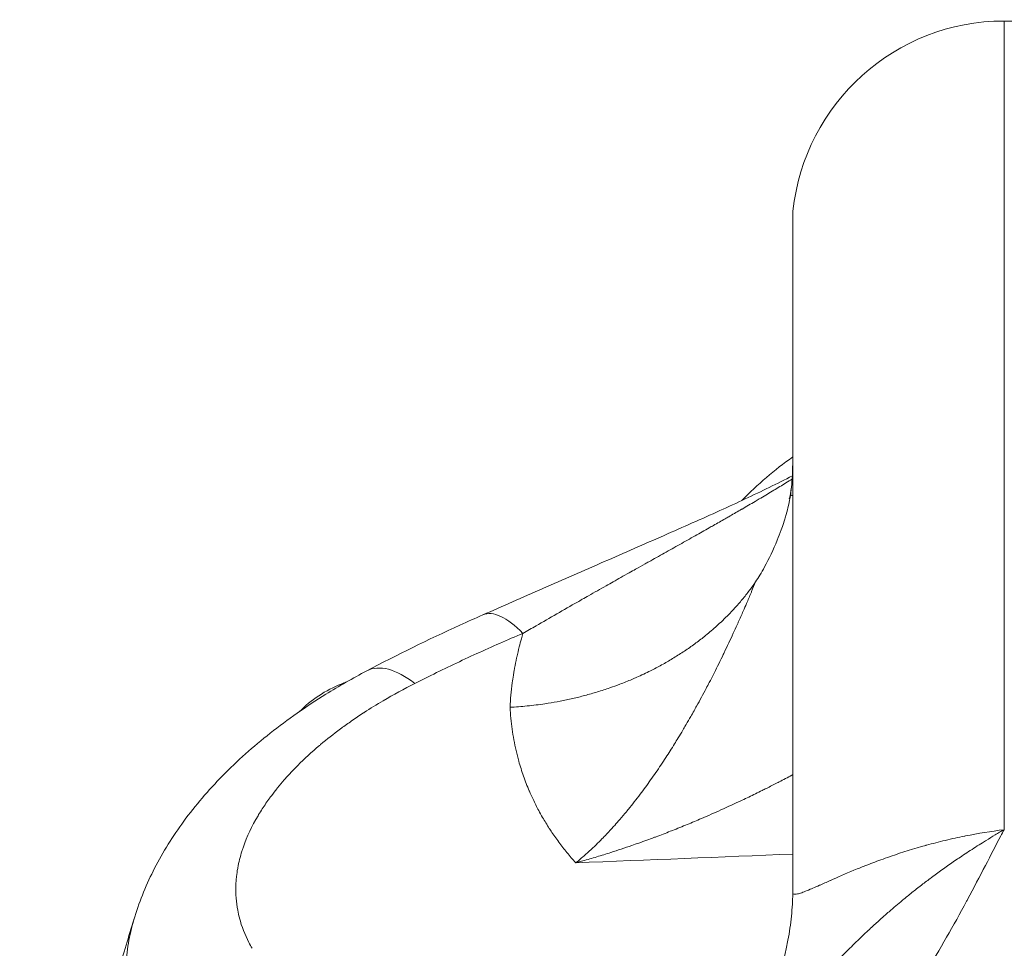
# Model space of a CAD drawing. Units: millimetres. Extents: x 498 to 4651, y 510 to 4626.
# Drawn here: x 2656 to 2738, y 2462 to 2539 of the extents above; entities that cross this region are included whole.
import ezdxf

# ---------------------------------------------------------------- set-up
doc = ezdxf.new("R2010")
doc.units = ezdxf.units.MM
doc.styles.get("Standard").update_dxf_attribs({"font": 'arial.ttf'})
doc.dimstyles.get("Standard").update_dxf_attribs({"dimtxt": 0.18, "dimasz": 0.18, "dimexe": 0.18, "dimexo": 0.0625, "dimgap": 0.09, "dimtad": 0, "dimtih": 1, "dimtoh": 1, "dimdec": 4, "dimzin": 0, "dimdsep": 46, "dimtxsty": 'Standard', "dimcen": 0.09, "dimadec": 0, "dimazin": 0, "dimtfac": 1, "dimtdec": 4, "dimtofl": 0, "dimtmove": 0, "dimatfit": 3, "dimfxl": 1, "dimtolj": 1, "dimtzin": 0, "dimarcsym": 0})

# ---------------------------------------------------------------- blocks, each defined once
blk = doc.blocks.new('A$C674cee81')
at = {"color": 0, "linetype": 'Continuous', "lineweight": 0}
for p, q in [((-0.012, 841.466), (-0.012, 908.111)), ((0.012, 908.111), (0.012, 841.466)), ((-17.405, 837.391), (-17.405, 892.442)), ((-30.15, 844.192), (-30.15, 844.192))]:
    blk.add_line(p, q, dxfattribs=at)
for radius in [201, 200]:
    blk.add_circle((0, 793.111), radius, dxfattribs=at)
for centre, radius, start, end in [((-0.01, 890.621), 17.49, 90.00595, 174.02597), ((0, 793.111), 115, 89.9942, 90.00595), ((0.01, 890.621), 17.49, 5.97417, 89.9942), ((0, 847.579), 30.15, 125.30223, 135.80361)]:
    blk.add_arc(centre, radius, start, end, dxfattribs=at)
blk.add_ellipse((-42.395, 871.371), major_axis=(24.956, 0.076), ratio=0.794762, start_param=-0.122956, end_param=-0.030247, dxfattribs=at)
at = {"color": 0, "linetype": 'Continuous', "lineweight": 0, "extrusion": (0, 0, -1)}
for centre, major_axis, ratio, start_param, end_param in [((-38.962, 850.004), (-4.004, 9.163), 0.353232, 0, 0.755074), ((-47.868, 845.708), (-4.66, 8.848), 0.438285, 0, 0.761453), ((62.062, 883.452), (-1730.188, -71.806), 0.023509, -1.523875, -1.513513)]:
    blk.add_ellipse(centre, major_axis=major_axis, ratio=ratio, start_param=start_param, end_param=end_param, dxfattribs=at)
at = {"color": 0, "linetype": 'Continuous', "lineweight": 0}
for points, knots in [([(-17.427, 871.732), (-17.42, 872.522), (-17.415, 873.304), (-17.411, 874.078), (-17.407, 874.852), (-17.405, 875.617), (-17.405, 876.374)], [0.000003, 0.000003, 0.000003, 0.000003, 0.4162407, 0.4162407, 0.4162407, 0.8326301, 0.8326301, 0.8326301, 0.8326301]), ([(-17.449, 870.847), (-17.445, 870.949), (-17.442, 871.046), (-17.439, 871.138), (-17.436, 871.235), (-17.434, 871.326), (-17.432, 871.413), (-17.43, 871.502), (-17.429, 871.586), (-17.428, 871.666), (-17.428, 871.688), (-17.427, 871.71), (-17.427, 871.732)], [0, 0, 0, 0, 0.000381474, 0.000381474, 0.000381474, 0.000783373, 0.000783373, 0.000783373, 0.001192062, 0.001192062, 0.001192062, 0.001304519, 0.001304519, 0.001304519, 0.001304519]), ([(-42.966, 859.167), (-41.358, 859.87), (-39.703, 860.599), (-36.36, 862.068), (-34.663, 862.813), (-31.32, 864.275), (-29.663, 864.998), (-26.473, 866.4), (-24.927, 867.085), (-22.024, 868.402), (-20.65, 869.042), (-18.706, 869.993), (-18.069, 870.313), (-17.458, 870.631)], [0, 0, 0, 0, 5.636721, 5.636721, 11.216443, 11.216443, 16.603383, 16.603383, 21.731011, 21.731011, 26.574067, 26.574067, 29.039106, 29.039106, 29.039106, 29.039106]), ([(-17.473, 870.363), (-17.518, 870.336), (-17.563, 870.308), (-17.942, 870.074), (-18.278, 869.868), (-18.782, 869.563), (-18.948, 869.462), (-19.472, 869.147), (-19.83, 868.933), (-20.306, 868.652), (-20.421, 868.584), (-20.889, 868.308), (-21.244, 868.1), (-21.629, 867.877), (-21.656, 867.861), (-21.708, 867.831), (-21.733, 867.817), (-22.072, 867.62), (-22.389, 867.438), (-22.802, 867.2), (-22.898, 867.145), (-23.315, 866.906), (-23.636, 866.724), (-24.076, 866.474), (-24.195, 866.406), (-24.698, 866.121), (-25.082, 865.904), (-25.89, 865.449), (-26.315, 865.211), (-27.164, 864.735), (-27.588, 864.497), (-28.437, 864.022), (-28.861, 863.785), (-29.387, 863.49), (-29.49, 863.433), (-29.852, 863.23), (-30.113, 863.084), (-30.551, 862.838), (-30.729, 862.738), (-31.137, 862.509), (-31.367, 862.38), (-31.804, 862.133), (-32.01, 862.017), (-32.413, 861.79), (-32.61, 861.679), (-33.291, 861.294), (-33.772, 861.021), (-34.425, 860.65), (-34.6, 860.55), (-34.905, 860.377), (-35.034, 860.303), (-35.739, 859.901), (-36.309, 859.575), (-37.449, 858.92), (-38.019, 858.592), (-38.945, 858.059), (-39.303, 857.852), (-39.66, 857.646)], [0.0224369, 0.0224369, 0.0224369, 0.0224369, 0.02260263, 0.02260263, 0.02383734, 0.02383734, 0.02444345, 0.02444345, 0.02573672, 0.02573672, 0.02614825, 0.02614825, 0.02740742, 0.02740742, 0.02750336, 0.02750336, 0.02759028, 0.02759028, 0.02869688, 0.02869688, 0.02903116, 0.02903116, 0.03014789, 0.03014789, 0.03056328, 0.03056328, 0.03189706, 0.03189706, 0.03337278, 0.03337278, 0.03484941, 0.03484941, 0.03632641, 0.03632641, 0.03668311, 0.03668311, 0.03759134, 0.03759134, 0.03821306, 0.03821306, 0.03901605, 0.03901605, 0.03974302, 0.03974302, 0.04043897, 0.04043897, 0.0421651, 0.0421651, 0.04280294, 0.04280294, 0.04327494, 0.04327494, 0.0453851, 0.0453851, 0.04754221, 0.04754221, 0.04892277, 0.04892277, 0.04892277, 0.04892277]), ([(-17.73, 868.722), (-17.73, 868.722), (-17.708, 868.776), (-17.636, 869.028), (-17.579, 869.278), (-17.542, 869.601)], [16.417734, 16.417734, 16.417734, 16.417734, 19.369094, 19.369094, 23.482571, 23.482571, 23.482571, 23.482571]), ([(-20.485, 861.896), (-20.26, 862.224), (-20.011, 862.635), (-19.381, 863.794), (-19.021, 864.553), (-18.588, 865.605), (-18.478, 865.886), (-18.229, 866.568), (-18.132, 866.869), (-18.032, 867.193), (-17.995, 867.317), (-17.887, 867.703), (-17.83, 867.931), (-17.7, 868.519), (-17.656, 868.779), (-17.62, 869.013)], [0, 0, 0, 0, 0.1409958, 0.1409958, 0.3380613, 0.3380613, 0.4095281, 0.4095281, 0.5128952, 0.5128952, 0.5770005, 0.5770005, 0.715521, 0.715521, 0.9072941, 0.9072941, 0.9072941, 0.9072941]), ([(-17.62, 869.013), (-17.606, 869.017), (-17.591, 869.02), (-17.577, 869.022), (-17.561, 869.023), (-17.546, 869.023), (-17.53, 869.022), (-17.514, 869.021), (-17.498, 869.018), (-17.482, 869.015), (-17.466, 869.011), (-17.449, 869.007), (-17.432, 869.001), (-17.423, 868.998), (-17.414, 868.995), (-17.405, 868.992)], [0.041361461, 0.041361461, 0.041361461, 0.041361461, 0.041682385, 0.041682385, 0.041682385, 0.042018505, 0.042018505, 0.042018505, 0.042354625, 0.042354625, 0.042354625, 0.042693877, 0.042693877, 0.042693877, 0.042869375, 0.042869375, 0.042869375, 0.042869375]), ([(-40.728, 851.551), (-40.257, 851.578), (-39.787, 851.615), (-39.318, 851.662), (-38.828, 851.712), (-38.34, 851.773), (-37.854, 851.846), (-37.768, 851.859), (-37.683, 851.872), (-37.597, 851.885), (-37.258, 851.939), (-36.923, 851.998), (-36.589, 852.062), (-36.246, 852.128), (-35.907, 852.2), (-35.569, 852.277), (-35.232, 852.354), (-34.897, 852.436), (-34.565, 852.524), (-34.215, 852.617), (-33.867, 852.716), (-33.523, 852.821), (-33.179, 852.926), (-32.838, 853.037), (-32.5, 853.154), (-32.222, 853.25), (-31.946, 853.35), (-31.672, 853.454), (-31.339, 853.581), (-31.008, 853.714), (-30.68, 853.853), (-30.546, 853.911), (-30.411, 853.969), (-30.278, 854.028), (-30.087, 854.113), (-29.898, 854.199), (-29.71, 854.288), (-29.522, 854.376), (-29.336, 854.467), (-29.152, 854.559), (-29.076, 854.597), (-29, 854.635), (-28.925, 854.674), (-28.612, 854.834), (-28.304, 855), (-28.002, 855.17), (-27.698, 855.341), (-27.399, 855.518), (-27.105, 855.699), (-26.81, 855.882), (-26.521, 856.069), (-26.237, 856.262), (-25.954, 856.454), (-25.675, 856.651), (-25.403, 856.853), (-25.132, 857.054), (-24.866, 857.26), (-24.606, 857.47), (-24.449, 857.598), (-24.293, 857.727), (-24.14, 857.859), (-23.983, 857.992), (-23.829, 858.128), (-23.676, 858.266), (-23.524, 858.404), (-23.374, 858.543), (-23.226, 858.685), (-23.185, 858.724), (-23.143, 858.764), (-23.102, 858.804), (-22.869, 859.03), (-22.642, 859.261), (-22.423, 859.494), (-22.329, 859.594), (-22.237, 859.694), (-22.146, 859.795), (-21.926, 860.037), (-21.715, 860.283), (-21.51, 860.532), (-21.305, 860.782), (-21.106, 861.036), (-20.916, 861.293), (-20.768, 861.492), (-20.624, 861.693), (-20.485, 861.896)], [-0.00012733, -0.00012733, -0.00012733, -0.00012733, 0.00128873, 0.00128873, 0.00128873, 0.0027701, 0.0027701, 0.0027701, 0.00303141, 0.00303141, 0.00303141, 0.00406526, 0.00406526, 0.00406526, 0.00512771, 0.00512771, 0.00512771, 0.00619016, 0.00619016, 0.00619016, 0.00731117, 0.00731117, 0.00731117, 0.00842937, 0.00842937, 0.00842937, 0.0093489, 0.0093489, 0.0093489, 0.01046794, 0.01046794, 0.01046794, 0.01092827, 0.01092827, 0.01092827, 0.01158323, 0.01158323, 0.01158323, 0.01223765, 0.01223765, 0.01223765, 0.01250764, 0.01250764, 0.01250764, 0.01362899, 0.01362899, 0.01362899, 0.01475757, 0.01475757, 0.01475757, 0.01589088, 0.01589088, 0.01589088, 0.01702221, 0.01702221, 0.01702221, 0.01814545, 0.01814545, 0.01814545, 0.01882513, 0.01882513, 0.01882513, 0.01951807, 0.01951807, 0.01951807, 0.02021029, 0.02021029, 0.02021029, 0.0204045, 0.0204045, 0.0204045, 0.02151134, 0.02151134, 0.02151134, 0.02198387, 0.02198387, 0.02198387, 0.02311916, 0.02311916, 0.02311916, 0.02425938, 0.02425938, 0.02425938, 0.02514262, 0.02514262, 0.02514262, 0.02514262]), ([(-35.31, 838.733), (-35.216, 838.81), (-35.121, 838.888), (-34.938, 839.04), (-34.85, 839.115), (-34.381, 839.518), (-34.004, 839.865), (-33.47, 840.383), (-33.311, 840.541), (-32.898, 840.96), (-32.646, 841.226), (-32.297, 841.607), (-32.199, 841.715), (-31.96, 841.982), (-31.819, 842.143), (-31.497, 842.517), (-31.315, 842.732), (-31.113, 842.977), (-31.09, 843.005), (-31.033, 843.074), (-31, 843.115), (-30.642, 843.555), (-30.322, 843.963), (-29.859, 844.575), (-29.714, 844.771), (-29.281, 845.362), (-28.995, 845.765), (-28.432, 846.582), (-28.154, 846.997), (-27.642, 847.785), (-27.407, 848.155), (-27.071, 848.696), (-26.97, 848.861), (-26.739, 849.24), (-26.61, 849.455), (-26.404, 849.8), (-26.328, 849.93), (-26.237, 850.084), (-26.223, 850.109), (-26.083, 850.349), (-25.957, 850.568), (-25.741, 850.946), (-25.651, 851.105), (-25.491, 851.391), (-25.42, 851.519), (-25.081, 852.131), (-24.817, 852.62), (-24.471, 853.276), (-24.386, 853.44), (-24.074, 854.042), (-23.849, 854.485), (-23.493, 855.2), (-23.36, 855.471), (-23.178, 855.845), (-23.129, 855.947), (-22.95, 856.317), (-22.822, 856.586), (-22.571, 857.12), (-22.448, 857.386), (-22.219, 857.883), (-22.114, 858.115), (-21.976, 858.42), (-21.944, 858.492), (-21.775, 858.87), (-21.638, 859.178), (-21.413, 859.694), (-21.323, 859.902), (-21.109, 860.401), (-20.985, 860.693), (-20.845, 861.025), (-20.829, 861.065), (-20.702, 861.369), (-20.593, 861.632), (-20.485, 861.896)], [-0.00003781, -0.00003781, -0.00003781, -0.00003781, 0.00046344, 0.00046344, 0.00092686, 0.00092686, 0.00295518, 0.00295518, 0.00382087, 0.00382087, 0.00520815, 0.00520815, 0.00575021, 0.00575021, 0.00653541, 0.00653541, 0.00755035, 0.00755035, 0.00767954, 0.00767954, 0.0078709, 0.0078709, 0.00971139, 0.00971139, 0.01056169, 0.01056169, 0.01225994, 0.01225994, 0.01394366, 0.01394366, 0.0153969, 0.0153969, 0.01603087, 0.01603087, 0.016843, 0.016843, 0.01732624, 0.01732624, 0.01741625, 0.01741625, 0.01821869, 0.01821869, 0.01879567, 0.01879567, 0.01925558, 0.01925558, 0.02099909, 0.02099909, 0.02157389, 0.02157389, 0.02311425, 0.02311425, 0.02404541, 0.02404541, 0.02439252, 0.02439252, 0.02530497, 0.02530497, 0.02619798, 0.02619798, 0.02697293, 0.02697293, 0.02721092, 0.02721092, 0.02822514, 0.02822514, 0.02890227, 0.02890227, 0.02984871, 0.02984871, 0.02997782, 0.02997782, 0.03083161, 0.03083161, 0.03083161, 0.03083161]), ([(-52.528, 854.556), (-50.046, 855.864), (-47.485, 857.129), (-44.227, 858.611), (-43.599, 858.891), (-42.966, 859.167)], [0, 0, 0, 0, 9.254641, 9.254641, 11.44826, 11.44826, 11.44826, 11.44826]), ([(-39.66, 857.646), (-40.951, 857.105), (-42.222, 856.546), (-44.75, 855.391), (-46.006, 854.792), (-47.687, 853.963), (-48.127, 853.743), (-48.565, 853.522)], [0, 0, 0, 0, 0.00445811, 0.00445811, 0.0090007, 0.0090007, 0.01062422, 0.01062422, 0.01062422, 0.01062422]), ([(-40.728, 851.551), (-40.694, 852.217), (-40.633, 852.889), (-40.514, 853.775), (-40.483, 853.984), (-40.431, 854.315), (-40.41, 854.437), (-40.339, 854.843), (-40.285, 855.128), (-40.206, 855.506), (-40.186, 855.598), (-40.104, 855.971), (-40.038, 856.252), (-39.909, 856.758), (-39.85, 856.982), (-39.746, 857.353), (-39.704, 857.499), (-39.66, 857.646)], [0, 0, 0, 0, 0.0032746, 0.0032746, 0.004277033, 0.004277033, 0.004862158, 0.004862158, 0.006220525, 0.006220525, 0.006654781, 0.006654781, 0.007983044, 0.007983044, 0.009035275, 0.009035275, 0.009724316, 0.009724316, 0.009724316, 0.009724316]), ([(-71.658, 834.297), (-71.236, 835.665), (-70.682, 837.006), (-69.331, 839.634), (-68.524, 840.925), (-66.661, 843.464), (-65.591, 844.714), (-63.216, 847.135), (-61.901, 848.309), (-59.061, 850.55), (-57.528, 851.62), (-54.822, 853.297), (-53.691, 853.943), (-52.528, 854.556)], [0, 0, 0, 0, 5.589698, 5.589698, 11.351155, 11.351155, 17.382067, 17.382067, 23.586497, 23.586497, 29.892817, 29.892817, 34.14791, 34.14791, 34.14791, 34.14791]), ([(-48.565, 853.522), (-49.469, 853.065), (-50.341, 852.589), (-51.181, 852.095), (-51.714, 851.781), (-52.234, 851.459), (-52.741, 851.131), (-52.764, 851.116), (-52.786, 851.101), (-52.809, 851.087), (-53.139, 850.872), (-53.463, 850.654), (-53.78, 850.433), (-54.068, 850.234), (-54.349, 850.033), (-54.625, 849.83), (-54.653, 849.809), (-54.68, 849.789), (-54.708, 849.768), (-55.278, 849.346), (-55.822, 848.917), (-56.34, 848.482), (-56.37, 848.456), (-56.4, 848.431), (-56.43, 848.405), (-57.069, 847.865), (-57.669, 847.314), (-58.228, 846.753), (-58.589, 846.391), (-58.933, 846.025), (-59.261, 845.655), (-59.288, 845.625), (-59.315, 845.594), (-59.342, 845.563), (-59.527, 845.351), (-59.707, 845.138), (-59.882, 844.923), (-59.907, 844.892), (-59.932, 844.861), (-59.957, 844.83), (-60.108, 844.642), (-60.254, 844.453), (-60.395, 844.265), (-60.415, 844.238), (-60.436, 844.21), (-60.456, 844.183), (-60.479, 844.152), (-60.501, 844.122), (-60.524, 844.091), (-60.744, 843.79), (-60.951, 843.489), (-61.145, 843.188), (-61.248, 843.027), (-61.349, 842.866), (-61.445, 842.706), (-61.462, 842.677), (-61.48, 842.648), (-61.497, 842.618), (-62.005, 841.759), (-62.407, 840.903), (-62.704, 840.053), (-62.737, 839.96), (-62.768, 839.868), (-62.798, 839.775), (-62.805, 839.752), (-62.813, 839.728), (-62.82, 839.705), (-62.966, 839.244), (-63.081, 838.784), (-63.165, 838.325), (-63.168, 838.306), (-63.172, 838.287), (-63.175, 838.268), (-63.214, 838.046), (-63.246, 837.825), (-63.27, 837.606), (-63.272, 837.589), (-63.274, 837.572), (-63.276, 837.555), (-63.299, 837.333), (-63.315, 837.114), (-63.323, 836.897), (-63.323, 836.882), (-63.324, 836.868), (-63.324, 836.853), (-63.347, 836.163), (-63.296, 835.493), (-63.175, 834.841), (-63.134, 834.623), (-63.086, 834.406), (-63.03, 834.192), (-63.028, 834.186), (-63.027, 834.18), (-63.025, 834.174), (-62.844, 833.488), (-62.585, 832.822), (-62.251, 832.177), (-62.166, 832.013), (-62.076, 831.851), (-61.982, 831.69)], [0, 0, 0, 0, 0.00334219, 0.00334219, 0.00334219, 0.00546447, 0.00546447, 0.00546447, 0.00555879, 0.00555879, 0.00555879, 0.00694263, 0.00694263, 0.00694263, 0.0081967, 0.0081967, 0.0081967, 0.00832417, 0.00832417, 0.00832417, 0.01092893, 0.01092893, 0.01092893, 0.01108053, 0.01108053, 0.01108053, 0.01430914, 0.01430914, 0.01430914, 0.0163934, 0.0163934, 0.0163934, 0.01656633, 0.01656633, 0.01656633, 0.01775952, 0.01775952, 0.01775952, 0.01793207, 0.01793207, 0.01793207, 0.0189744, 0.0189744, 0.0189744, 0.01912563, 0.01912563, 0.01912563, 0.01929585, 0.01929585, 0.01929585, 0.02096426, 0.02096426, 0.02096426, 0.02185787, 0.02185787, 0.02185787, 0.02201971, 0.02201971, 0.02201971, 0.02680121, 0.02680121, 0.02680121, 0.02732234, 0.02732234, 0.02732234, 0.02745377, 0.02745377, 0.02745377, 0.03005457, 0.03005457, 0.03005457, 0.030164, 0.030164, 0.030164, 0.03142069, 0.03142069, 0.03142069, 0.03151751, 0.03151751, 0.03151751, 0.0327868, 0.0327868, 0.0327868, 0.03287114, 0.03287114, 0.03287114, 0.03690258, 0.03690258, 0.03690258, 0.03825127, 0.03825127, 0.03825127, 0.03829014, 0.03829014, 0.03829014, 0.04261755, 0.04261755, 0.04261755, 0.04371574, 0.04371574, 0.04371574, 0.04371574]), ([(-54.184, 853.648), (-54.346, 853.591), (-54.503, 853.532), (-55.258, 853.224), (-55.892, 852.896), (-57.069, 852.116), (-57.613, 851.665), (-58.07, 851.209)], [-0.4398974, -0.4398974, -0.4398974, -0.4398974, -0.3905764, -0.3905764, -0.1952882, -0.1952882, -0.0019767, -0.0019767, -0.0019767, -0.0019767]), ([(-35.31, 838.733), (-35.559, 839.01), (-35.8, 839.291), (-36.268, 839.863), (-36.495, 840.154), (-36.934, 840.747), (-37.145, 841.049), (-37.383, 841.405), (-37.416, 841.456), (-37.463, 841.528), (-37.476, 841.549), (-37.684, 841.869), (-37.869, 842.172), (-38.155, 842.665), (-38.26, 842.853), (-38.526, 843.35), (-38.683, 843.661), (-38.937, 844.198), (-39.038, 844.422), (-39.137, 844.653), (-39.14, 844.658), (-39.313, 845.063), (-39.471, 845.469), (-39.759, 846.287), (-39.89, 846.7), (-40.088, 847.409), (-40.163, 847.703), (-40.365, 848.574), (-40.473, 849.157), (-40.639, 850.341), (-40.696, 850.942), (-40.728, 851.551)], [-0.01746338, -0.01746338, -0.01746338, -0.01746338, -0.01561269, -0.01561269, -0.01374691, -0.01374691, -0.01187143, -0.01187143, -0.01155942, -0.01155942, -0.01143357, -0.01143357, -0.00960858, -0.00960858, -0.00850008, -0.00850008, -0.00670313, -0.00670313, -0.00543543, -0.00543543, -0.00540375, -0.00540375, -0.00315654, -0.00315654, -0.00092579, -0.00092579, 0.00062606, 0.00062606, 0.00364097, 0.00364097, 0.00665588, 0.00665588, 0.00665588, 0.00665588]), ([(-17.405, 846.004), (-17.435, 845.988), (-17.465, 845.973), (-17.846, 845.77), (-18.198, 845.586), (-18.603, 845.377), (-18.655, 845.35), (-19.004, 845.171), (-19.301, 845.02), (-19.713, 844.814), (-19.827, 844.757), (-20.309, 844.517), (-20.678, 844.337), (-21.227, 844.073), (-21.407, 843.987), (-22.17, 843.625), (-22.754, 843.355), (-23.877, 842.85), (-24.415, 842.614), (-25.341, 842.218), (-25.727, 842.056), (-26.524, 841.727), (-26.936, 841.562), (-27.404, 841.377), (-27.46, 841.355), (-27.904, 841.181), (-28.294, 841.031), (-28.727, 840.869), (-28.77, 840.853), (-29.245, 840.676), (-29.677, 840.519), (-30.305, 840.296), (-30.501, 840.228), (-31.272, 839.962), (-31.848, 839.77), (-32.616, 839.525), (-32.808, 839.465), (-33.384, 839.287), (-33.769, 839.171), (-34.347, 839.003), (-34.539, 838.948), (-34.867, 838.855), (-35.003, 838.817), (-35.196, 838.764), (-35.253, 838.749), (-35.31, 838.733)], [0.02021198, 0.02021198, 0.02021198, 0.02021198, 0.02031265, 0.02031265, 0.02149833, 0.02149833, 0.02167296, 0.02167296, 0.02266627, 0.02266627, 0.02304427, 0.02304427, 0.02427186, 0.02427186, 0.02486853, 0.02486853, 0.02680233, 0.02680233, 0.02857545, 0.02857545, 0.02984223, 0.02984223, 0.0311877, 0.0311877, 0.03136969, 0.03136969, 0.03263616, 0.03263616, 0.03277461, 0.03277461, 0.03418022, 0.03418022, 0.03481594, 0.03481594, 0.03668201, 0.03668201, 0.03730279, 0.03730279, 0.03854622, 0.03854622, 0.03916793, 0.03916793, 0.03960377, 0.03960377, 0.03978964, 0.03978964, 0.03978964, 0.03978964]), ([(-20.762, 823.553), (-20.475, 823.826), (-20.19, 824.101), (-19.641, 824.637), (-19.377, 824.898), (-18.893, 825.382), (-18.671, 825.605), (-18.306, 825.975), (-18.162, 826.122), (-17.777, 826.515), (-17.537, 826.762), (-17.112, 827.2), (-16.928, 827.391), (-16.529, 827.805), (-16.314, 828.028), (-15.993, 828.361), (-15.887, 828.472), (-15.564, 828.807), (-15.348, 829.032), (-14.964, 829.428), (-14.797, 829.6), (-14.42, 829.988), (-14.21, 830.202), (-13.844, 830.575), (-13.688, 830.733), (-13.307, 831.116), (-13.083, 831.341), (-12.682, 831.737), (-12.507, 831.909), (-12.116, 832.29), (-11.899, 832.498), (-11.523, 832.856), (-11.364, 833.007), (-11.071, 833.281), (-10.937, 833.405), (-10.549, 833.762), (-10.293, 833.994), (-9.937, 834.311), (-9.84, 834.398), (-9.52, 834.68), (-9.296, 834.874), (-8.891, 835.22), (-8.711, 835.373), (-8.287, 835.727), (-8.042, 835.927), (-7.538, 836.334), (-7.278, 836.541), (-6.94, 836.804), (-6.863, 836.864), (-6.53, 837.121), (-6.273, 837.316), (-5.939, 837.564), (-5.864, 837.62), (-5.495, 837.892), (-5.199, 838.106), (-4.59, 838.538), (-4.277, 838.756), (-3.807, 839.077), (-3.651, 839.182), (-3.308, 839.411), (-3.12, 839.535), (-2.55, 839.908), (-2.165, 840.154), (-1.679, 840.458), (-1.577, 840.521), (-1.232, 840.735), (-0.988, 840.883), (-0.622, 841.104), (-0.5, 841.177), (-0.255, 841.323), (-0.133, 841.395), (-0.012, 841.466)], [0, 0, 0, 0, 0.00121035, 0.00121035, 0.0023427, 0.0023427, 0.00330031, 0.00330031, 0.00392855, 0.00392855, 0.00497694, 0.00497694, 0.00578506, 0.00578506, 0.00672562, 0.00672562, 0.00719257, 0.00719257, 0.00813968, 0.00813968, 0.00886854, 0.00886854, 0.00977911, 0.00977911, 0.01045358, 0.01045358, 0.01141564, 0.01141564, 0.01215915, 0.01215915, 0.01306778, 0.01306778, 0.01372831, 0.01372831, 0.0142776, 0.0142776, 0.0153182, 0.0153182, 0.01570956, 0.01570956, 0.01659795, 0.01659795, 0.01730284, 0.01730284, 0.01824568, 0.01824568, 0.01923326, 0.01923326, 0.01952364, 0.01952364, 0.02048452, 0.02048452, 0.02076341, 0.02076341, 0.02185139, 0.02185139, 0.02298912, 0.02298912, 0.02355015, 0.02355015, 0.02422398, 0.02422398, 0.02559301, 0.02559301, 0.02595427, 0.02595427, 0.02681941, 0.02681941, 0.02725198, 0.02725198, 0.02768455, 0.02768455, 0.02768455, 0.02768455]), ([(-17.42, 836.185), (-17.399, 836.172), (-17.374, 836.161), (-17.345, 836.155), (-17.311, 836.147), (-17.271, 836.144), (-17.224, 836.146), (-17.221, 836.146), (-17.219, 836.146), (-17.216, 836.146), (-17.166, 836.148), (-17.11, 836.156), (-17.046, 836.17), (-16.994, 836.181), (-16.937, 836.195), (-16.875, 836.213), (-16.644, 836.28), (-16.347, 836.395), (-15.981, 836.55), (-15.915, 836.579), (-15.847, 836.608), (-15.777, 836.638), (-15.605, 836.713), (-15.421, 836.794), (-15.222, 836.883), (-15.152, 836.914), (-15.081, 836.945), (-15.008, 836.978), (-14.935, 837.011), (-14.86, 837.044), (-14.784, 837.078), (-14.644, 837.141), (-14.498, 837.206), (-14.349, 837.272), (-14.337, 837.278), (-14.325, 837.283), (-14.313, 837.288), (-14.243, 837.319), (-14.172, 837.351), (-14.1, 837.383), (-13.506, 837.645), (-12.845, 837.931), (-12.118, 838.227), (-12.055, 838.253), (-11.992, 838.279), (-11.928, 838.304), (-11.785, 838.362), (-11.64, 838.42), (-11.492, 838.478), (-11.278, 838.563), (-11.059, 838.648), (-10.835, 838.732), (-10.612, 838.817), (-10.385, 838.902), (-10.153, 838.986), (-9.921, 839.07), (-9.685, 839.154), (-9.446, 839.237), (-9.401, 839.253), (-9.355, 839.269), (-9.31, 839.284), (-8.394, 839.6), (-7.439, 839.898), (-6.447, 840.172), (-6.432, 840.177), (-6.416, 840.181), (-6.4, 840.185), (-5.896, 840.324), (-5.381, 840.457), (-4.857, 840.582), (-4.584, 840.647), (-4.307, 840.711), (-4.029, 840.772), (-3.774, 840.828), (-3.518, 840.881), (-3.262, 840.933), (-3.241, 840.937), (-3.22, 840.941), (-3.199, 840.946), (-2.148, 841.156), (-1.086, 841.33), (-0.012, 841.466)], [-0.00016838, -0.00016838, -0.00016838, -0.00016838, 0.00056808, 0.00056808, 0.00056808, 0.00144045, 0.00144045, 0.00144045, 0.00148824, 0.00148824, 0.00148824, 0.00239829, 0.00239829, 0.00239829, 0.00314486, 0.00314486, 0.00314486, 0.00595168, 0.00595168, 0.00595168, 0.0064581, 0.0064581, 0.0064581, 0.00768608, 0.00768608, 0.00768608, 0.00811472, 0.00811472, 0.00811472, 0.00854481, 0.00854481, 0.00854481, 0.00933838, 0.00933838, 0.00933838, 0.00940113, 0.00940113, 0.00940113, 0.00977135, 0.00977135, 0.00977135, 0.0128206, 0.0128206, 0.0128206, 0.01308459, 0.01308459, 0.01308459, 0.01367414, 0.01367414, 0.01367414, 0.01452753, 0.01452753, 0.01452753, 0.01538113, 0.01538113, 0.01538113, 0.0162353, 0.0162353, 0.0162353, 0.01639784, 0.01639784, 0.01639784, 0.01965923, 0.01965923, 0.01965923, 0.01971108, 0.01971108, 0.01971108, 0.0213677, 0.0213677, 0.0213677, 0.02223216, 0.02223216, 0.02223216, 0.02302432, 0.02302432, 0.02302432, 0.02308906, 0.02308906, 0.02308906, 0.02633757, 0.02633757, 0.02633757, 0.02633757]), ([(-0.012, 841.466), (-0.102, 841.293), (-0.192, 841.12), (-0.282, 840.947), (-0.698, 840.144), (-1.116, 839.337), (-1.538, 838.526), (-2.023, 837.595), (-2.514, 836.66), (-3.016, 835.724), (-3.045, 835.669), (-3.075, 835.615), (-3.104, 835.561), (-3.637, 834.57), (-4.183, 833.579), (-4.747, 832.596), (-5.311, 831.613), (-5.893, 830.637), (-6.498, 829.672), (-7.103, 828.707), (-7.731, 827.754), (-8.385, 826.813), (-9.04, 825.872), (-9.721, 824.945), (-10.431, 824.032), (-11.852, 822.207), (-13.389, 820.442), (-15.062, 818.748)], [-0.00003507, -0.00003507, -0.00003507, -0.00003507, 0.0005968, 0.0005968, 0.0005968, 0.00352362, 0.00352362, 0.00352362, 0.00688833, 0.00688833, 0.00688833, 0.00708397, 0.00708397, 0.00708397, 0.01064349, 0.01064349, 0.01064349, 0.01420301, 0.01420301, 0.01420301, 0.0177623, 0.0177623, 0.0177623, 0.02132205, 0.02132205, 0.02132205, 0.02844109, 0.02844109, 0.02844109, 0.02844109]), ([(-18.967, 828.267), (-18.918, 828.397), (-18.871, 828.527), (-18.824, 828.657), (-18.702, 828.998), (-18.588, 829.34), (-18.482, 829.683), (-18.375, 830.029), (-18.276, 830.376), (-18.186, 830.725), (-18.094, 831.077), (-18.011, 831.429), (-17.936, 831.783), (-17.895, 831.976), (-17.856, 832.17), (-17.82, 832.364), (-17.759, 832.689), (-17.705, 833.016), (-17.658, 833.344), (-17.611, 833.671), (-17.57, 834), (-17.537, 834.33), (-17.503, 834.658), (-17.476, 834.987), (-17.457, 835.318), (-17.439, 835.606), (-17.427, 835.895), (-17.42, 836.185)], [0.028798197, 0.028798197, 0.028798197, 0.028798197, 0.029221541, 0.029221541, 0.029221541, 0.03032845, 0.03032845, 0.03032845, 0.031442973, 0.031442973, 0.031442973, 0.032564268, 0.032564268, 0.032564268, 0.033175368, 0.033175368, 0.033175368, 0.034200803, 0.034200803, 0.034200803, 0.035224311, 0.035224311, 0.035224311, 0.036242385, 0.036242385, 0.036242385, 0.037129183, 0.037129183, 0.037129183, 0.037129183]), ([(-77.081, 811.544), (-76.742, 813.739), (-76.349, 815.895), (-75.477, 820.137), (-74.995, 822.223), (-73.987, 826.245), (-73.458, 828.189), (-72.504, 831.514), (-72.079, 832.93), (-71.658, 834.297)], [0, 0, 0, 0, 6.920091, 6.920091, 13.971803, 13.971803, 20.996607, 20.996607, 26.503162, 26.503162, 26.503162, 26.503162]), ([(-70.899, 822.89), (-71.454, 824.091), (-71.857, 825.316), (-72.352, 827.814), (-72.445, 829.088), (-72.335, 831.038), (-72.256, 831.697), (-72.016, 833.003), (-71.857, 833.65), (-71.658, 834.297)], [0, 0, 0, 0, 0.00696368, 0.00696368, 0.01392736, 0.01392736, 0.0174092, 0.0174092, 0.02084363, 0.02084363, 0.02084363, 0.02084363])]:
    blk.add_open_spline(points, degree=3, knots=knots, dxfattribs=at)
for points in [[(-17.427, 871.732), (-17.42, 871.705), (-17.413, 871.678), (-17.405, 871.652)], [(-61.126, 843.218), (-61.126, 843.217), (-61.126, 843.217), (-61.126, 843.217)], [(-17.405, 837.391), (-17.405, 837.006), (-17.41, 836.607), (-17.42, 836.185)]]:
    blk.add_open_spline(points, degree=3, dxfattribs=at)
blk = doc.blocks.new('*D5')
at = {"color": 0, "lineweight": -2, "transparency": 16777216}
for p, q in [((823.991, 4379.59), (823.991, 4399.77)), ((923.991, 4399.59), (4551.249, 4399.59)), ((4651.249, 4379.59), (4651.249, 4399.77))]:
    blk.add_line(p, q, dxfattribs=at)
at = {"color": 0, "transparency": 16777216}
for points in [[(923.991, 4416.257), (923.991, 4382.924), (823.991, 4399.59)], [(4551.249, 4416.257), (4551.249, 4382.924), (4651.249, 4399.59)]]:
    blk.add_solid(points, dxfattribs=at)
at = {"layer": 'Defpoints', "color": 0, "transparency": 16777216}
for p in [(4651.249, 4399.59), (823.991, 2423.645), (4651.249, 2423.645)]:
    blk.add_point(p, dxfattribs=at)
at = {"color": 0, "lineweight": 13, "transparency": 16777216, "insert": (2790.284, 4521.337), "char_height": 160, "attachment_point": 5}
blk.add_mtext('\\A1;385', dxfattribs=at)
blk = doc.blocks.new('*D6')
at = {"color": 0, "lineweight": -2, "transparency": 16777216}
for p, q in [((745.19, 4337.274), (725.01, 4337.274)), ((725.19, 4237.274), (725.19, 610.016)), ((745.19, 510.016), (725.01, 510.016))]:
    blk.add_line(p, q, dxfattribs=at)
at = {"color": 0, "transparency": 16777216}
for points in [[(708.523, 4237.274), (741.856, 4237.274), (725.19, 4337.274)], [(708.523, 610.016), (741.856, 610.016), (725.19, 510.016)]]:
    blk.add_solid(points, dxfattribs=at)
at = {"layer": 'Defpoints', "color": 0, "transparency": 16777216}
for p in [(2737.62, 4337.274), (725.19, 510.016), (2737.62, 510.016)]:
    blk.add_point(p, dxfattribs=at)
at = {"color": 0, "lineweight": 13, "transparency": 16777216, "insert": (603.443, 2423.645), "char_height": 160, "attachment_point": 5, "rotation": 90}
blk.add_mtext('\\A1;385', dxfattribs=at)

msp = doc.modelspace()

# ---------------------------------------------------------------- linework, layer by layer
msp.add_circle((2737.6201, 2423.64507), 1913.629)

# ---------------------------------------------------------------- block references
at = {"lineweight": 13}
msp.add_blockref('A$C674cee81', (2737.6201, 1630.53366), dxfattribs=at)

# ---------------------------------------------------------------- dimensions: what is measured, and where the dimension line sits
dim = msp.add_linear_dim(base=(4651.2491, 4399.59043), p1=(823.9911, 2423.64507), p2=(4651.2491, 2423.64507), text='385', dimstyle='Standard', override={"dimtxt": 160, "dimasz": 100, "dimgap": 40, "dimtad": 3, "dimtih": 0, "dimtoh": 0, "dimfxl": 20, "dimfxlon": 1}, dxfattribs=at)
dim.commit()
dim.dimension.update_dxf_attribs({"geometry": '*D5', "text_midpoint": (2790.28406, 4399.59043), "dimtype": 160})
dim = msp.add_linear_dim(base=(725.18957, 510.01607), p1=(2737.6201, 4337.27407), p2=(2737.6201, 510.01607), angle=90, text='385', dimstyle='Standard', override={"dimtxt": 160, "dimasz": 100, "dimgap": 40, "dimtad": 3, "dimtih": 0, "dimtoh": 0, "dimfxl": 20, "dimfxlon": 1}, dxfattribs=at)
dim.commit()
dim.dimension.update_dxf_attribs({"geometry": '*D6', "text_midpoint": (725.18957, 2423.64507), "dimtype": 160})

doc.saveas('drawing.dxf')
